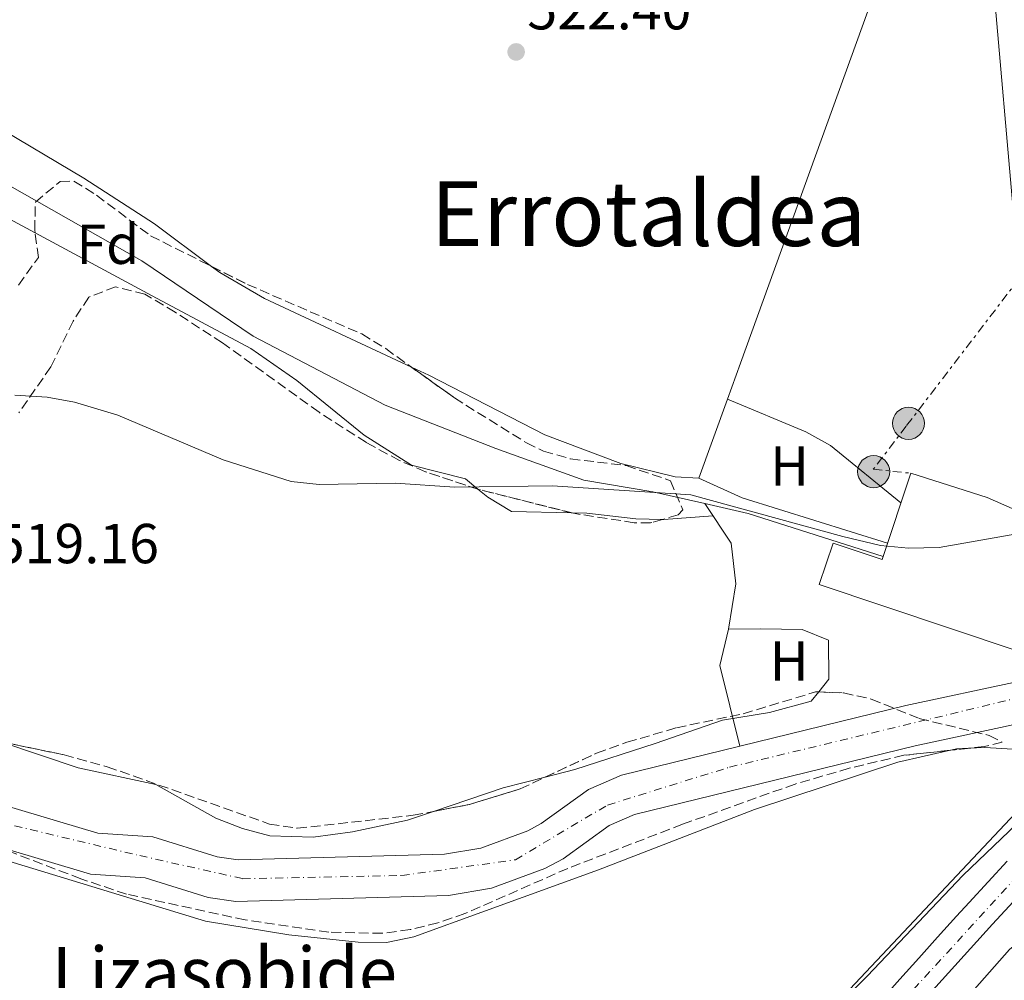
# Model space of a CAD drawing. Units: metres. Extents: x 607016 to 610450, y 4757028 to 4759395.
# Drawn here: x 607674 to 607849, y 4757956 to 4758126 of the extents above; entities that cross this region are included whole.
import ezdxf
from ezdxf.enums import TextEntityAlignment as Align

# ---------------------------------------------------------------- set-up
doc = ezdxf.new("R2010")
doc.units = ezdxf.units.M
doc.header["$MEASUREMENT"] = 0
for name, pattern in [('DGN Style 3', [2.435890702152634, 1.739921930109024, -0.6959687720436097]), ('DGN Style 4', [2.7856150101045474, 1.391937544087219, -0.6959687720436097, 0.001739921930109024, -0.6959687720436097]), ('DGN Style 7', [3.4798438602180486, 1.565929737098122, -0.6959687720436097, 0.5219765790327072, -0.6959687720436097])]:
    doc.linetypes.add(name, pattern=pattern)
for name, color, linetype, lineweight in [('Acequia sin especificar', 4, 'Continuous', 0), ('Carretera', 9, 'Continuous', 0), ('Cauce lineal', 142, 'Continuous', 13), ('Cauce permanente', 151, 'Continuous', 13), ('Cauce permanente (área)', 142, 'Continuous', 13), ('Cota de punto acotado terreno', 7, 'Continuous', 0), ('Curva de nivel intermedia', 30, 'Continuous', 0), ('Edificio', 1, 'Continuous', 13), ('Eje cauce permanente (área)', 70, 'DGN Style 4', 0), ('Eje de carretera', 7, 'DGN Style 4', 0), ('Estanque', 4, 'Continuous', 0), ('Etiqueta de uso rústico', 92, 'Continuous', 0), ('Etiqueta de zona arbolada', 92, 'Continuous', 0), ('Línea blanca (vial)', 7, 'Continuous', 13), ('Línea de cambio de uso (parcela vista)', 92, 'Continuous', 0), ('Línea eléctrica', 6, 'DGN Style 7', 0), ('Línea telefónica', 7, 'Continuous', 0), ('Poste tendido eléctrico', 7, 'Continuous', 0), ('Punto acotado terreno (símbolo)', 7, 'Continuous', 0), ('Texto de Área (paraje) menor', 7, 'Continuous', 0), ('Transformador', 7, 'Continuous', 0), ('Zona arbolada', 92, 'DGN Style 3', 0)]:
    doc.layers.add(name, color=color, linetype=linetype, lineweight=lineweight)
doc.styles.add('Style-Arial', font='arial.ttf')

# ---------------------------------------------------------------- blocks, each defined once
blk = doc.blocks.new('5PATER')
at = {"layer": 'Estanque', "linetype": 'Continuous', "lineweight": 0}
h = blk.add_hatch(color=51, dxfattribs=at)
edge = h.paths.add_edge_path()
edge.add_ellipse((0, 0), major_axis=(-0.1095731443231308, -0.1110710700762829), ratio=0.9994222409660317, start_angle=0, end_angle=360)
blk = doc.blocks.new('5PELE')
at = {"layer": 'Transformador', "linetype": 'Continuous', "lineweight": 0}
h = blk.add_hatch(color=9, dxfattribs=at)
edge = h.paths.add_edge_path()
edge.add_arc((-2.000000476837158e-05, 0), 0.2850000000000001, 0, 360)
at = {"layer": 'Transformador', "color": 252, "linetype": 'Continuous', "lineweight": 0}
blk.add_circle((-2.000000476837158e-05, 0), 0.2850000000000001, dxfattribs=at)

msp = doc.modelspace()

# ---------------------------------------------------------------- linework, layer by layer
at = {"layer": 'Acequia sin especificar', "color": 4, "linetype": 'Continuous', "lineweight": 0}
msp.add_polyline3d([(607729.8200000003, 4757827.930000001, 518.6600000000036), (607769.2400000002, 4757871.01, 518.279999999999), (607790.4600000001, 4757891.02, 518.279999999999), (607809.7400000002, 4757910.609999999, 518.0500000000029), (607834.8200000003, 4757943.869999999, 518.029999999999), (607849.9299999997, 4757961.01, 517.9900000000052), (607866.1799999997, 4757974.199999999, 517.8899999999994), (607879.3300000001, 4757982.34, 517.1000000000058), (607896.1500000004, 4757981.91, 517.0399999999936)], dxfattribs=at)
at = {"layer": 'Carretera', "color": 9, "linetype": 'Continuous', "lineweight": 0}
for points in [[(607870.6799999995, 4757991.119999999, 520.8699999999953), (607846.9100000006, 4757965.49, 521.1900000000023), (607824.5900000001, 4757940.779999998, 521.25)], [(607827.1400000004, 4757952.01, 521.2599999999948), (607830.4799999997, 4757955.73, 521.25), (607833.8200000013, 4757959.46, 521.2400000000052), (607837.1600000008, 4757963.17, 521.2200000000012), (607840.5200000001, 4757966.880000001, 521.1999999999971), (607842.7500000009, 4757969.310000001, 521.1900000000023), (607846.1299999983, 4757972.989999999, 521.1600000000036), (607849.5300000003, 4757976.659999999, 521.1100000000006)]]:
    msp.add_polyline3d(points, dxfattribs=at)
at = {"layer": 'Cauce lineal', "color": 142, "linetype": 'Continuous', "lineweight": 13, "extrusion": (-0.1342797072464577, -0.4339148153083319, 0.8908910670097336), "elevation": -2145735.241740932, "flags": 128}
msp.add_lwpolyline([(-825985.4210423077, 4209742.36877288), (-825977.5323941451, 4209743.029250103), (-825952.3906453999, 4209742.809091029)], dxfattribs=at)
at = {"layer": 'Cauce lineal', "color": 142, "linetype": 'Continuous', "lineweight": 13}
for points in [[(607510.9100000003, 4758330.210000001, 521.3300000000017), (607536.6699999999, 4758294.26, 521.3099999999977), (607546.3200000003, 4758283.100000001, 521.3500000000058), (607552.1500000004, 4758275.17, 521.3500000000058), (607555.1500000004, 4758265.16, 521.2700000000041), (607555.7400000002, 4758254.609999999, 521.2700000000041), (607558.0999999996, 4758244.51, 521.2899999999936), (607566.3300000001, 4758234.41, 521.2700000000041), (607569.2199999997, 4758221.449999999, 521.2700000000041), (607570.2400000002, 4758209.050000001, 521.2700000000041), (607574.7599999999, 4758184.869999999, 521.2700000000041), (607583, 4758169.27, 520.9100000000036), (607595.7800000003, 4758155.180000001, 520.820000000007), (607607.8899999997, 4758138.99, 520.8000000000029), (607623.3399999999, 4758124.439999999, 520.7599999999948), (607647.54, 4758111.480000001, 520.6600000000036), (607671.8700000001, 4758096.9, 520.4199999999983), (607695.7699999996, 4758083.350000001, 520.4400000000023), (607715.54, 4758069.960000001, 520.4199999999983), (607739, 4758057.680000001, 520.1699999999983), (607758.6600000003, 4758049.99, 520.0099999999948), (607774.3099999996, 4758044.34, 520.0099999999948), (607786.5700000003, 4758042.300000001, 519.929999999993), (607795.7999999998, 4758040.189999999, 520.3000000000029)], [(607795.7999999998, 4758040.189999999, 520.3000000000029), (607800.5, 4758033.189999999, 519.2100000000064), (607801.29, 4758025.960000001, 519.070000000007), (607800.0300000003, 4758017.9, 518.3800000000047), (607798.4699999997, 4758011.460000001, 517.7299999999959), (607802, 4757997.119999999, 517.6000000000058)]]:
    msp.add_polyline3d(points, dxfattribs=at)
at = {"layer": 'Cauce permanente', "color": 151, "linetype": 'Continuous', "lineweight": 13}
for points in [[(607650.1399999997, 4757992.91, 518.2200000000012), (607687.9100000003, 4757981.66, 518.1300000000047), (607697.7300000006, 4757981.01, 518.3000000000029), (607709.1600000003, 4757977.439999999, 517.8099999999977), (607712.8600000005, 4757976.9, 517.6499999999943), (607749.54, 4757977.9, 517.5399999999936), (607755.9699999997, 4757978.99, 517.5200000000041), (607764.3600000005, 4757982.09, 517.5), (607766.7100000001, 4757983.34, 517.4900000000052), (607775.1500000004, 4757989.430000001, 517.4900000000052), (607780.9699999997, 4757991.970000001, 517.5), (607802, 4757997.119999999, 517.6000000000058), (607831.5199999996, 4758004.34, 517.75), (607851.4600000001, 4758008.619999999, 517.3999999999943)], [(607852.2100000001, 4758001.26, 517.3999999999943), (607833.1699999999, 4757997.180000001, 517.75), (607783.3300000001, 4757984.980000001, 517.5), (607778.8200000003, 4757983.01, 517.4900000000052), (607770.5999999996, 4757977.09, 517.4900000000052), (607767.3700000001, 4757975.369999999, 517.5), (607757.8799999999, 4757971.869999999, 517.5200000000041), (607750.2699999996, 4757970.57, 517.5399999999936), (607712.4299999997, 4757969.539999999, 517.6499999999943), (607707.5300000003, 4757970.25, 517.8099999999977), (607696.3700000001, 4757973.730000001, 518.3000000000029), (607686.5999999996, 4757974.390000001, 518.1300000000047), (607648.3499999996, 4757985.77, 518.2200000000012)]]:
    msp.add_polyline3d(points, dxfattribs=at)
at = {"layer": 'Cauce permanente (área)', "color": 142, "linetype": 'Continuous', "lineweight": 13}
for points in [[(607802, 4757997.119999999, 517.6000000000058), (607780.9699999997, 4757991.970000001, 517.5), (607775.1500000004, 4757989.430000001, 517.4900000000052), (607766.7100000001, 4757983.34, 517.4900000000052), (607764.3600000005, 4757982.09, 517.5), (607755.9699999997, 4757978.99, 517.5200000000041), (607749.54, 4757977.9, 517.5399999999936), (607712.8600000005, 4757976.9, 517.6499999999943), (607709.1600000003, 4757977.439999999, 517.8099999999977), (607697.7300000006, 4757981.01, 518.3000000000029), (607687.9100000003, 4757981.66, 518.1300000000047), (607650.1399999997, 4757992.91, 518.2200000000012), (607627.2300000006, 4757997.619999999, 518.2700000000041), (607615.4900000002, 4758000.82, 518.279999999999), (607611.8600000005, 4758002.470000001, 518.2899999999936), (607600.1200000001, 4758009.51, 518.3000000000029), (607583.8799999999, 4758016.119999999, 519.3800000000047), (607576.3099999996, 4758020.980000001, 519.3099999999977), (607568.8399999999, 4758026.779999999, 519.179999999993), (607556.0599999996, 4758038.01, 519.3300000000017), (607546.3200000003, 4758047.689999999, 519.2899999999936), (607538.8600000005, 4758056.640000001, 519.2299999999959), (607530.9100000003, 4758068.529999999, 519.2400000000052), (607517.8399999999, 4758091.980000001, 519.679999999993)], [(607872.5099999999, 4758002.27, 516.9499999999971), (607865.0800000001, 4758006.52, 517.0399999999936), (607858.4600000001, 4758008.550000001, 517.2100000000064), (607851.4600000001, 4758008.619999999, 517.3999999999943), (607831.5199999996, 4758004.34, 517.75), (607802, 4757997.119999999, 517.6000000000058)], [(607867.2999999998, 4757996.789999999, 516.9900000000052), (607862.1500000004, 4757999.74, 517.0399999999936), (607857.3300000001, 4758001.210000001, 517.2100000000064), (607852.2100000001, 4758001.26, 517.3999999999943), (607833.1699999999, 4757997.180000001, 517.75), (607783.3300000001, 4757984.980000001, 517.5), (607778.8200000003, 4757983.01, 517.4900000000052), (607770.5999999996, 4757977.09, 517.4900000000052), (607767.3700000001, 4757975.369999999, 517.5), (607757.8799999999, 4757971.869999999, 517.5200000000041), (607750.2699999996, 4757970.57, 517.5399999999936), (607712.4299999997, 4757969.539999999, 517.6499999999943), (607707.5300000003, 4757970.25, 517.8099999999977), (607696.3700000001, 4757973.730000001, 518.3000000000029), (607686.5999999996, 4757974.390000001, 518.1300000000047), (607648.3499999996, 4757985.77, 518.2200000000012)]]:
    msp.add_polyline3d(points, dxfattribs=at)
at = {"layer": 'Curva de nivel intermedia', "color": 30, "linetype": 'Continuous', "lineweight": 0, "elevation": 520, "flags": 128}
msp.add_lwpolyline([(607673.1600000005, 4758059.46), (607678.9000000005, 4758059.099999999), (607683.8100000012, 4758058.189999999), (607691.4900000013, 4758055.899999999), (607710.1799999997, 4758048.000000001), (607722.2600000007, 4758044.140000001), (607727.2400000007, 4758043.589999998), (607740.8000000016, 4758043.82), (607751.3499999995, 4758043.099999999), (607768.7100000001, 4758043.34), (607793.3100000004, 4758041.74), (607820.3099999991, 4758034.34), (607827.0000000013, 4758032.75), (607831.9800000013, 4758032.260000001), (607837.4700000009, 4758032.399999999), (607852.5800000008, 4758035.079999999), (607859.1000000008, 4758034.849999999), (607864.0000000002, 4758033.850000001), (607869.8499999997, 4758031.730000001), (607874.4100000019, 4758029.67), (607884.4000000008, 4758023.51), (607886.4000000014, 4758020.220000001)], dxfattribs=at)
at = {"layer": 'Edificio', "color": 1, "linetype": 'Continuous', "lineweight": 13}
msp.add_polyline3d([(607855.4199999999, 4758037.16, 527.6300000000047), (607852.9400000004, 4758029.140000001, 524.529999999999), (607855.5, 4758028.41, 524.2100000000064), (607850.9400000004, 4758014.180000001, 525.2599999999948), (607816.1299999999, 4758025.850000001, 523.3699999999953), (607818.5800000001, 4758033.180000001, 523.5500000000029), (607827.29, 4758030.27, 523.5099999999948), (607832.4199999999, 4758045.59, 527.2200000000012), (607845.9800000006, 4758041.27, 527)], close=True, dxfattribs=at)
at = {"layer": 'Edificio', "color": 51, "linetype": 'Continuous', "lineweight": 13}
msp.add_polyline3d([(607850.9400000004, 4758014.180000001, 525.2599999999948), (607816.1299999999, 4758025.850000001, 523.3699999999953), (607818.5800000001, 4758033.180000001, 523.5500000000029), (607827.29, 4758030.27, 523.5099999999948), (607832.4199999999, 4758045.59, 527.2200000000012), (607845.9800000006, 4758041.27, 527), (607855.4199999999, 4758037.16, 527.6300000000047), (607852.9400000004, 4758029.140000001, 524.529999999999), (607855.5, 4758028.41, 524.2100000000064), (607850.9400000004, 4758014.180000001, 525.2599999999948)], dxfattribs=at)
at = {"layer": 'Eje cauce permanente (área)', "color": 70, "linetype": 'DGN Style 4', "lineweight": 0}
msp.add_polyline3d([(607525.2300000006, 4758070.680000001, 519.320000000007), (607541.3099999996, 4758048.970000001, 519.2700000000041), (607574.1699999999, 4758018.199999999, 519.3099999999977), (607589.8799999999, 4758008.850000001, 518.8500000000058), (607604.2800000003, 4758003.609999999, 518.2899999999936), (607622.6100000005, 4757995, 518.2700000000041), (607695.3700000001, 4757977.67, 518.2700000000041), (607713.7000000002, 4757973.560000001, 517.6499999999943), (607741.9400000004, 4757974.119999999, 517.5599999999977), (607762.1399999997, 4757976.92, 517.5099999999948), (607778.5099999999, 4757986.65, 517.4900000000052), (607800.2100000001, 4757993.380000001, 517.5899999999965), (607852.9800000006, 4758006.060000001, 517.3500000000058), (607868.8799999999, 4758001.380000001, 519.4100000000036), (607893.0099999999, 4757987.16, 517.1000000000058), (607913.3899999997, 4757975.74, 516.8500000000058), (607925.4699999997, 4757950.82, 516.6600000000036)], dxfattribs=at)
at = {"layer": 'Eje de carretera', "color": 7, "linetype": 'DGN Style 4', "lineweight": 0}
msp.add_polyline3d([(607506.8599999986, 4757604.660000001, 530.1199999999953), (607525.9400000003, 4757621.49, 529.2100000000064), (607582.9299999987, 4757682.510000001, 525.3999999999944), (607661.4400000015, 4757767.550000003, 523.5200000000041), (607720.4799999993, 4757831.440000001, 521.6900000000024), (607803.6700000005, 4757922.000000001, 521.0800000000019), (607880.25, 4758005.61, 521.0399999999936), (607909.989999997, 4758039.359999999, 521.6199999999955)], dxfattribs=at)
at = {"layer": 'Línea blanca (vial)', "color": 7, "linetype": 'Continuous', "lineweight": 13}
for points in [[(607711.02, 4757817.37, 522.0399999999937), (607734.2300000001, 4757842.390000001, 521.320000000007), (607773.1900000017, 4757884.939999999, 520.7599999999948), (607797.6700000013, 4757912.11, 521.0099999999949), (607824.5899999996, 4757940.779999999, 521.25), (607846.91, 4757965.490000002, 521.1900000000023), (607870.6799999991, 4757991.12, 520.8699999999955), (607872.9200000009, 4757993.520000001, 520.8999999999943), (607878.1900000015, 4757999.130000001, 520.9900000000054), (607893.2899999978, 4758015.230000001, 521.2200000000013), (607893.6599999989, 4758015.65, 521.2299999999959)], [(607827.1399999999, 4757952.010000001, 521.2599999999948), (607830.4799999993, 4757955.730000001, 521.25), (607833.8200000009, 4757959.460000001, 521.2400000000054), (607837.1600000003, 4757963.170000001, 521.2200000000013), (607840.5199999998, 4757966.880000002, 521.1999999999972), (607842.7500000005, 4757969.310000001, 521.1900000000023), (607846.1299999978, 4757972.99, 521.1600000000036), (607849.5299999998, 4757976.66, 521.1100000000006)]]:
    msp.add_polyline3d(points, dxfattribs=at)
at = {"layer": 'Línea de cambio de uso (parcela vista)', "color": 92, "linetype": 'Continuous', "lineweight": 0, "extrusion": (-0.01064565651469286, -0.02937985067941742, 0.9995116279320748), "elevation": -145740.3713193661, "flags": 128}
msp.add_lwpolyline([(-1049489.489158511, 4678234.216974854), (-1049489.489158511, 4678219.288540157)], dxfattribs=at)
at = {"layer": 'Línea de cambio de uso (parcela vista)', "color": 92, "linetype": 'Continuous', "lineweight": 0, "flags": 128}
for points, elevation in [([(607799.7999999998, 4758058.74), (607799.8032000001, 4758058.738600001)], 521.25), ([(607842.6799999997, 4757996.726700001), (607840.5499999998, 4757996.619999999), (607839.4813999999, 4757996.3803)], 518.3600000000006)]:
    msp.add_lwpolyline(points, dxfattribs=dict(at, elevation=elevation))
at = {"layer": 'Línea de cambio de uso (parcela vista)', "color": 92, "linetype": 'Continuous', "lineweight": 0, "extrusion": (-0.09840851790345352, -0.2135296583196631, 0.9719675141803525), "elevation": -1075292.695449543, "flags": 128}
msp.add_lwpolyline([(-1439508.131755009, 4447483.084619523), (-1439493.011822212, 4447483.663259194), (-1439488.047575683, 4447483.297281242), (-1439472.402863591, 4447479.171643889)], dxfattribs=at)
at = {"layer": 'Línea de cambio de uso (parcela vista)', "color": 92, "linetype": 'Continuous', "lineweight": 0, "extrusion": (0.06724980273329048, 0.1233876514388703, 0.9900772452211662), "elevation": 628473.837772819, "flags": 128}
msp.add_lwpolyline([(1743352.527843552, -4424267.934283051), (1743344.092654632, -4424268.574742169), (1743317.555327517, -4424273.911901487)], dxfattribs=at)
at = {"layer": 'Línea de cambio de uso (parcela vista)', "color": 92, "linetype": 'Continuous', "lineweight": 0, "extrusion": (0.001876863275995748, -0.1049347357685153, 0.9944773394167588), "elevation": -497625.6216300702, "flags": 128}
msp.add_lwpolyline([(692788.7389868647, 4720249.577200526), (692779.9991165515, 4720249.100790081), (692779.7851348406, 4720249.109365469)], dxfattribs=at)
at = {"layer": 'Línea de cambio de uso (parcela vista)', "color": 92, "linetype": 'Continuous', "lineweight": 0, "extrusion": (0.06077928561698172, -0.1760585535006359, 0.9825015339322138), "elevation": -800235.2775264108, "flags": 128}
msp.add_lwpolyline([(2127122.485804161, 4224068.764626628), (2127135.546754289, 4224068.686239257), (2127143.260896193, 4224068.0242418)], dxfattribs=at)
at = {"layer": 'Línea de cambio de uso (parcela vista)', "color": 92, "linetype": 'Continuous', "lineweight": 0}
for points in [[(607841.7999999998, 4758167.08, 523.1199999999953), (607826.79, 4758133.300000001, 522.6900000000023), (607802.1299999999, 4758065.16, 521.5800000000017), (607799.8032000001, 4758058.738600001, 521.3665000000037)], [(607676.7851999998, 4758088.293600001, 521.0816000000051), (607665.2999999998, 4758094.470000001, 520.9499999999971), (607634.8899999997, 4758112.52, 520.9499999999971), (607618.6399999997, 4758122.859999999, 520.9700000000012), (607611.1900000004, 4758128.619999999, 520.9900000000052), (607608.3399999999, 4758132.74, 521.1999999999971), (607607.8899999997, 4758138.99, 520.8000000000029)], [(607708.1327999998, 4758082.3366, 521.8456000000006), (607698.0300000003, 4758089.869999999, 521.3300000000017), (607685.4400000004, 4758098.01, 521.4900000000052), (607671.4100000003, 4758106.350000001, 521.5399999999936), (607649.04, 4758118.65, 521.8999999999943), (607630.3099999996, 4758126.140000001, 522.1100000000006)], [(607755.4819, 4758042.759099999, 520.0709000000061), (607753.2699999996, 4758044.58, 520.1100000000006), (607743.6900000004, 4758047.02, 520.2299999999959), (607735.2400000002, 4758052.369999999, 520.3099999999977), (607723.3099999996, 4758062.039999999, 520.3300000000017), (607715.1100000005, 4758067.75, 520.9799999999959), (607697.5999999996, 4758077.100000001, 521.320000000007), (607676.7851999998, 4758088.293600001, 521.0816000000051)], [(607743.7016000003, 4758064.412500001, 521.1171999999933), (607717.5499999998, 4758076.609999999, 521.8699999999953), (607709.5899999999, 4758081.25, 521.9199999999983), (607708.1327999998, 4758082.3366, 521.8456000000006)], [(607794.7199999997, 4758044.710000001, 520.8999999999943), (607790.5499999998, 4758044.980000001, 520.8600000000006), (607780.8499999996, 4758047.34, 520.8600000000006), (607767.3700000001, 4758052.4, 520.8300000000017), (607746.7300000006, 4758063, 521.029999999999), (607743.7016000003, 4758064.412500001, 521.1171999999933)], [(607772.0735999999, 4758038.569700001, 519.9581999999937), (607761.4500000002, 4758038.800000001, 519.9900000000052), (607757.2300000006, 4758041.32, 520.0399999999936), (607755.4819, 4758042.759099999, 520.0709000000061)], [(607788.3059, 4758037.3947, 519.9109000000026), (607783.54, 4758037.5, 519.929999999993), (607774.8300000001, 4758038.51, 519.9499999999971), (607772.0735999999, 4758038.569700001, 519.9581999999937)], [(607816.0426000003, 4758006.729900001, 518.6085000000021), (607817.8600000005, 4758008.980000001, 518.6199999999953), (607817.7599999999, 4758015.930000001, 518.8500000000058), (607813.0899999999, 4758017.84, 518.8699999999953), (607805.7400000002, 4758017.970000001, 518.8699999999953), (607800.0300000003, 4758017.9, 518.3800000000047)], [(607767.4441000001, 4757991.602499999, 519.2566999999982), (607772.7199999997, 4757992.939999999, 519.1699999999983), (607787, 4757997.550000001, 519.1900000000023), (607798.9600000001, 4758001.730000001, 518.6600000000036), (607807.2699999996, 4758003.08, 518.5200000000041), (607814.7100000001, 4758005.08, 518.6000000000058), (607816.0426000003, 4758006.729900001, 518.6085000000021)], [(607670.6841000002, 4757997.889000001, 519.404999999999), (607684.4299999997, 4757993.279999999, 519.3800000000047), (607698.2400000002, 4757990.32, 519.3800000000047), (607708.9000000004, 4757984.33, 519.3800000000047), (607713.6399999997, 4757982.480000001, 519.3800000000047), (607718.4699999997, 4757981.180000001, 519.3800000000047), (607726.1900000004, 4757980.949999999, 519.3800000000047), (607733.1699999999, 4757981.91, 519.3800000000047), (607742.9600000001, 4757983.949999999, 519.3999999999943), (607747.5689000003, 4757985.510700001, 519.3945999999996)], [(607839.4813999999, 4757996.3803, 518.3600000000006), (607830.1200000001, 4757994.279999999, 518.3600000000006), (607804.6399999997, 4757985.859999999, 518.6699999999983), (607776.8799999999, 4757975.119999999, 519.2700000000041), (607756.8499999996, 4757967.869999999, 519.6399999999994), (607744.1100000005, 4757963.230000001, 519.3600000000006), (607739.2400000002, 4757962.230000001, 519.3800000000047), (607734.1900000004, 4757962.26, 519.4100000000036), (607721.8700000001, 4757963.609999999, 519.3899999999994), (607707.0599999996, 4757966.02, 519.3000000000029), (607671.5199999996, 4757976.880000001, 519.0099999999948), (607649.0199999996, 4757982.789999999, 519.1699999999983), (607644.0899999999, 4757983.680000001, 519.25), (607627.5899999999, 4757984.300000001, 519.4600000000064), (607622.79, 4757982.77, 519.3999999999943), (607620.79, 4757981.210000001, 519.3999999999943), (607618.0199999996, 4757976.609999999, 519.4499999999971), (607618.0099999999, 4757974.560000001, 519.4600000000064), (607619.3700000001, 4757969.869999999, 519.4499999999971), (607621.4299999997, 4757965.92, 519.4400000000023)], [(607803.8700000001, 4757935.350000001, 519.1999999999971), (607824.6200000001, 4757956.27, 518.9100000000036), (607841.7199999997, 4757974.199999999, 518.75), (607853.9000000004, 4757985.83, 518.3399999999965), (607856.1699999999, 4757990.949999999, 518.3600000000006), (607854.7699999996, 4757995.34, 518.3399999999965), (607850.5599999996, 4757996.560000001, 518.3600000000006), (607845.54, 4757996.869999999, 518.3600000000006), (607842.6799999997, 4757996.726700001, 518.3600000000006)]]:
    msp.add_polyline3d(points, dxfattribs=at)
at = {"layer": 'Línea eléctrica', "color": 6, "linetype": 'DGN Style 7', "lineweight": 0}
msp.add_polyline3d([(607911.2100000001, 4758152.970000001, 523.9499999999971), (607894.0199999993, 4758135.470000002, 522.7599999999948), (607851.660797413, 4758080.162806616, 521.6674000000058), (607831.6000000018, 4758053.970000001, 521.1499999999943), (607825.739999999, 4758046.29, 520.8800000000047), (607832.4200000021, 4758045.590000001, 520.779999999999)], dxfattribs=at)
at = {"layer": 'Línea telefónica', "color": 7, "linetype": 'Continuous', "lineweight": 0, "extrusion": (-0.9962008033334628, -0.08708593007375791, 1.486445690646865e-05), "elevation": -1019904.141386659, "flags": 128}
msp.add_lwpolyline([(-4687024.786999196, 535.3303212175103), (-4687067.953803352, 536.5931212176467), (-4687173.222008678, 539.6725212179892), (-4687262.369613251, 542.2803212182753)], dxfattribs=at)
at = {"layer": 'Línea telefónica', "color": 7, "linetype": 'Continuous', "lineweight": 0, "extrusion": (0.0315670821789461, -0.01840867755602061, 0.9993320969094039), "elevation": -67881.82312940505, "flags": 128}
msp.add_lwpolyline([(4416181.02555344, 1870604.548160122), (4416381.894944435, 1870558.027086835), (4416406.661515716, 1870579.372049873)], dxfattribs=at)
at = {"layer": 'Zona arbolada', "color": 92, "linetype": 'DGN Style 3', "lineweight": 0, "extrusion": (-0.06462754100875678, -0.2292676430097867, 0.9712155418916537), "elevation": -1129639.034976344, "flags": 128}
msp.add_lwpolyline([(-705945.3642287783, 4608022.893492498), (-705962.2827776688, 4608022.401473894), (-705962.4702319503, 4608022.410289926)], dxfattribs=at)
at = {"layer": 'Zona arbolada', "color": 92, "linetype": 'DGN Style 3', "lineweight": 0, "extrusion": (0.01866107159451722, 0.002020945168187175, 0.9998238245748955), "elevation": 21476.89774549483, "flags": 128}
msp.add_lwpolyline([(4664893.013869199, -1116386.024462117), (4664893.013869198, -1116382.806592779)], dxfattribs=at)
at = {"layer": 'Zona arbolada', "color": 92, "linetype": 'DGN Style 3', "lineweight": 0, "extrusion": (0.004830106181105542, 0.002264061553584789, 0.9999857719485619), "elevation": 14226.903464364, "flags": 128}
msp.add_lwpolyline([(607753.3837030901, 4757969.494046136), (607757.8478780475, 4757971.586551499)], dxfattribs=at)
at = {"layer": 'Zona arbolada', "color": 92, "linetype": 'DGN Style 3', "lineweight": 0, "extrusion": (-0.01460279361471959, 0.1372773068748526, 0.9904250094963443), "elevation": 644802.9495751708, "flags": 128}
msp.add_lwpolyline([(-1107626.453379299, -4622247.969678612), (-1107632.969545924, -4622248.528164614), (-1107642.201056582, -4622250.339079017)], dxfattribs=at)
at = {"layer": 'Zona arbolada', "color": 92, "linetype": 'DGN Style 3', "lineweight": 0}
for points in [[(607673.8499999996, 4758079.02, 520.570000000007), (607677.3600000005, 4758083.92, 520.5800000000017), (607676.7199999997, 4758088.789999999, 521.3800000000047), (607676.8300000001, 4758093.77, 522.1300000000047), (607681.2300000006, 4758097.390000001, 521.9499999999971), (607683.6600000003, 4758097.49, 521.8600000000006), (607687.6799999997, 4758094.99, 521.8099999999977), (607697.3099999996, 4758087.77, 521.7200000000012), (607714.5199999996, 4758079.130000001, 521.6399999999994), (607734.8300000001, 4758070.33, 521.6399999999994), (607739.0899999999, 4758067.720000001, 521.6100000000006), (607751.29, 4758058.970000001, 521.5), (607764.1200000001, 4758050.99, 521.4700000000012), (607767.1299999999, 4758049.5, 521.4700000000012), (607771.9100000003, 4758048.15, 521.4600000000064), (607781.8300000001, 4758046.949999999, 521.4700000000012), (607789.6900000004, 4758044.27, 521.0500000000029), (607791.8799999999, 4758039.09, 520.6699999999983), (607791.0599999996, 4758038.180000001, 520.5800000000017), (607786.1500000004, 4758036.779999999, 520.2200000000012), (607783.2599999999, 4758036.789999999, 520.0099999999948), (607772.4699999997, 4758038.470000001, 519.0099999999948), (607755.6600000003, 4758042.699999999, 518.8899999999994), (607746.1699999999, 4758045.850000001, 519), (607741.5700000003, 4758047.84, 519.0500000000029), (607735.6600000003, 4758051.039999999, 519.1100000000006), (607727.2400000002, 4758056.41, 519.1900000000023), (607710.0899999999, 4758068.730000001, 519.7599999999948), (607701.6900000004, 4758074.199999999, 520.1000000000058), (607696.29, 4758077.390000001, 520.2899999999936), (607691.0999999996, 4758078.720000001, 520.2700000000041), (607686.3300000001, 4758076.869999999, 520.2100000000064), (607683.54, 4758072.619999999, 520.2299999999959), (607679.5899999999, 4758064.5, 520.2700000000041), (607673.8799999999, 4758056.300000001, 520.3000000000029)], [(607676.7851999998, 4758088.293600001, 521.2985000000045), (607676.7199999997, 4758088.789999999, 521.3800000000047), (607676.8300000001, 4758093.77, 522.1300000000047), (607681.2300000006, 4758097.390000001, 521.9499999999971), (607683.6600000003, 4758097.49, 521.8600000000006), (607687.6799999997, 4758094.99, 521.8099999999977), (607697.3099999996, 4758087.77, 521.7200000000012), (607708.1327999998, 4758082.3366, 521.6696999999986)], [(607673.8499999996, 4758079.02, 520.570000000007), (607677.3600000005, 4758083.92, 520.5800000000017), (607676.7851999998, 4758088.293600001, 521.2985000000045)], [(607708.1327999998, 4758082.3366, 521.6696999999986), (607714.5199999996, 4758079.130000001, 521.6399999999994), (607734.8300000001, 4758070.33, 521.6399999999994), (607739.0899999999, 4758067.720000001, 521.6100000000006), (607743.7016000003, 4758064.412500001, 521.5684000000037)], [(607755.4819, 4758042.759099999, 518.8920999999973), (607746.1699999999, 4758045.850000001, 519), (607741.5700000003, 4758047.84, 519.0500000000029), (607735.6600000003, 4758051.039999999, 519.1100000000006), (607727.2400000002, 4758056.41, 519.1900000000023), (607710.0899999999, 4758068.730000001, 519.7599999999948), (607701.6900000004, 4758074.199999999, 520.1000000000058), (607696.29, 4758077.390000001, 520.2899999999936), (607691.0999999996, 4758078.720000001, 520.2700000000041), (607686.3300000001, 4758076.869999999, 520.2100000000064), (607683.54, 4758072.619999999, 520.2299999999959), (607679.5899999999, 4758064.5, 520.2700000000041), (607673.8799999999, 4758056.300000001, 520.3000000000029)], [(607743.7016000003, 4758064.412500001, 521.5684000000037), (607751.29, 4758058.970000001, 521.5), (607764.1200000001, 4758050.99, 521.4700000000012), (607767.1299999999, 4758049.5, 521.4700000000012), (607771.9100000003, 4758048.15, 521.4600000000064), (607781.8300000001, 4758046.949999999, 521.4700000000012), (607789.6900000004, 4758044.27, 521.0500000000029), (607791.8799999999, 4758039.09, 520.6699999999983), (607791.0599999996, 4758038.180000001, 520.5800000000017), (607788.3059, 4758037.3947, 520.3781000000017)], [(607788.3059, 4758037.3947, 520.3781000000017), (607786.1500000004, 4758036.779999999, 520.2200000000012), (607783.2599999999, 4758036.789999999, 520.0099999999948), (607772.4699999997, 4758038.470000001, 519.0099999999948), (607772.0735999999, 4758038.569700001, 519.0071999999927)], [(607664.8799999999, 4757999.09, 519.3999999999943), (607681.9400000004, 4757995.560000001, 519.4199999999983), (607689.6100000005, 4757993.449999999, 519.4400000000023), (607718.4500000002, 4757983.26, 519.3800000000047), (607723.3499999996, 4757982.51, 519.3699999999953), (607743.9900000002, 4757984.82, 519.3399999999965), (607753.9900000002, 4757986.75, 519.2200000000012), (607762.9800000006, 4757989.51, 518.9700000000012), (607776.5700000003, 4757995.880000001, 518.8899999999994), (607781.9600000001, 4757997.789999999, 518.8800000000047), (607790.7699999996, 4758000.380000001, 518.8500000000058), (607802.6299999999, 4758002.859999999, 518.1999999999971), (607815.4900000002, 4758006.75, 518.070000000007), (607820.4400000004, 4758006.57, 518.0200000000041), (607825.3799999999, 4758005.470000001, 518.029999999999), (607833.9100000003, 4758002.01, 518.1999999999971), (607846.2999999998, 4757999.02, 518.1999999999971), (607848.6500000004, 4757997.789999999, 518.1999999999971), (607845.4800000006, 4757997.029999999, 518.2899999999936), (607831.1699999999, 4757995.480000001, 518.5599999999977), (607821.4699999997, 4757993.180000001, 518.5200000000041), (607811.8300000001, 4757990.369999999, 518.4499999999971), (607791.8399999999, 4757983.230000001, 518.8300000000017), (607771.4600000001, 4757975.4, 518.6399999999994), (607753.1799999997, 4757967.369999999, 519.1900000000023), (607748.3300000001, 4757965.710000001, 519.2400000000052), (607743.4199999999, 4757964.52, 519.2899999999936), (607738.4699999997, 4757963.859999999, 519.3399999999965), (607728.9900000002, 4757964.060000001, 519.4499999999971), (607714.1100000005, 4757966.24, 519.6199999999953), (607693, 4757970.82, 519.6199999999953), (607684.9100000003, 4757973.539999999, 519.6199999999953), (607665.3399999999, 4757981.029999999, 519.6100000000006)], [(607767.4441000001, 4757991.602499999, 518.9437000000034), (607776.5700000003, 4757995.880000001, 518.8899999999994), (607781.9600000001, 4757997.789999999, 518.8800000000047), (607790.7699999996, 4758000.380000001, 518.8500000000058), (607802.6299999999, 4758002.859999999, 518.1999999999971), (607815.4900000002, 4758006.75, 518.070000000007), (607816.0426000003, 4758006.729900001, 518.064400000003)], [(607816.0426000003, 4758006.729900001, 518.064400000003), (607820.4400000004, 4758006.57, 518.0200000000041), (607825.3799999999, 4758005.470000001, 518.029999999999), (607833.9100000003, 4758002.01, 518.1999999999971), (607846.2999999998, 4757999.02, 518.1999999999971), (607848.6500000004, 4757997.789999999, 518.1999999999971), (607845.4800000006, 4757997.029999999, 518.2899999999936), (607842.6799999997, 4757996.726700001, 518.3427999999985)], [(607670.6841000002, 4757997.889000001, 519.406799999997), (607681.9400000004, 4757995.560000001, 519.4199999999983), (607689.6100000005, 4757993.449999999, 519.4400000000023), (607718.4500000002, 4757983.26, 519.3800000000047), (607723.3499999996, 4757982.51, 519.3699999999953), (607743.9900000002, 4757984.82, 519.3399999999965), (607747.5689000003, 4757985.510700001, 519.2970999999961)], [(607839.4813999999, 4757996.3803, 518.4032000000007), (607831.1699999999, 4757995.480000001, 518.5599999999977), (607821.4699999997, 4757993.180000001, 518.5200000000041), (607811.8300000001, 4757990.369999999, 518.4499999999971), (607791.8399999999, 4757983.230000001, 518.8300000000017), (607771.4600000001, 4757975.4, 518.6399999999994), (607753.1799999997, 4757967.369999999, 519.1900000000023), (607748.3300000001, 4757965.710000001, 519.2400000000052), (607743.4199999999, 4757964.52, 519.2899999999936), (607738.4699999997, 4757963.859999999, 519.3399999999965), (607728.9900000002, 4757964.060000001, 519.4499999999971), (607714.1100000005, 4757966.24, 519.6199999999953), (607693, 4757970.82, 519.6199999999953), (607684.9100000003, 4757973.539999999, 519.6199999999953), (607665.3399999999, 4757981.029999999, 519.6100000000006)]]:
    msp.add_polyline3d(points, dxfattribs=at)

# ---------------------------------------------------------------- block references
at = {"layer": 'Poste tendido eléctrico', "color": 7, "linetype": 'Continuous', "lineweight": 0, "xscale": 10, "yscale": 10, "zscale": 10}
for p in [(607831.9899999985, 4758054.460000002, 521.1499999999943), (607825.8000000014, 4758045.87, 520.8399999999965)]:
    msp.add_blockref('5PELE', p, dxfattribs=at)
at = {"layer": 'Punto acotado terreno (símbolo)', "color": 7, "linetype": 'Continuous', "lineweight": 0, "xscale": 10, "yscale": 10, "zscale": 10}
msp.add_blockref('5PATER', (607762.2699999983, 4758120.440000001, 522.3999999999946), dxfattribs=at)

# ---------------------------------------------------------------- texts
at = {"color": 7, "linetype": 'Continuous', "lineweight": 0, "style": 'Style-Arial'}
msp.add_text('Lizasobide', height=9, dxfattribs=at).set_placement((607710.4335900237, 4757952.430000001, 519.279999999999), align=Align.CENTER)
at = {"layer": 'Cota de punto acotado terreno', "color": 7, "linetype": 'Continuous', "lineweight": 0, "style": 'Style-Arial'}
for s, p in [('522.40', (607764.2600000025, 4758124.439999999, 522.3999999999943)), ('519.16', (607669.6400000006, 4758029.600000001, 519.1600000000036))]:
    msp.add_text(s, height=7.000000000000002, dxfattribs=at).set_placement(p)
at = {"layer": 'Etiqueta de uso rústico', "color": 92, "linetype": 'Continuous', "lineweight": 0, "style": 'Style-Arial'}
for p in [(607810.8716459881, 4758046.89001, 521.1300000000047), (607810.7916459899, 4758012.250010001, 518.75)]:
    msp.add_text('H', height=7.000000000000002, dxfattribs=at).set_placement(p, align=Align.MIDDLE_CENTER)
at = {"layer": 'Etiqueta de zona arbolada', "color": 92, "linetype": 'Continuous', "lineweight": 0, "style": 'Style-Arial'}
msp.add_text('Fd', height=7.000000000000002, dxfattribs=at).set_placement((607689.7274413634, 4758086.27001, 520.5500000000029), align=Align.MIDDLE_CENTER)
at = {"layer": 'Texto de Área (paraje) menor', "color": 7, "linetype": 'Continuous', "lineweight": 0, "style": 'Style-Arial'}
msp.add_text('Errotaldea', height=11.5, dxfattribs=at).set_placement((607785.7819347696, 4758091.710010002, 521.7299999999959), align=Align.MIDDLE_CENTER)

doc.saveas('drawing.dxf')
